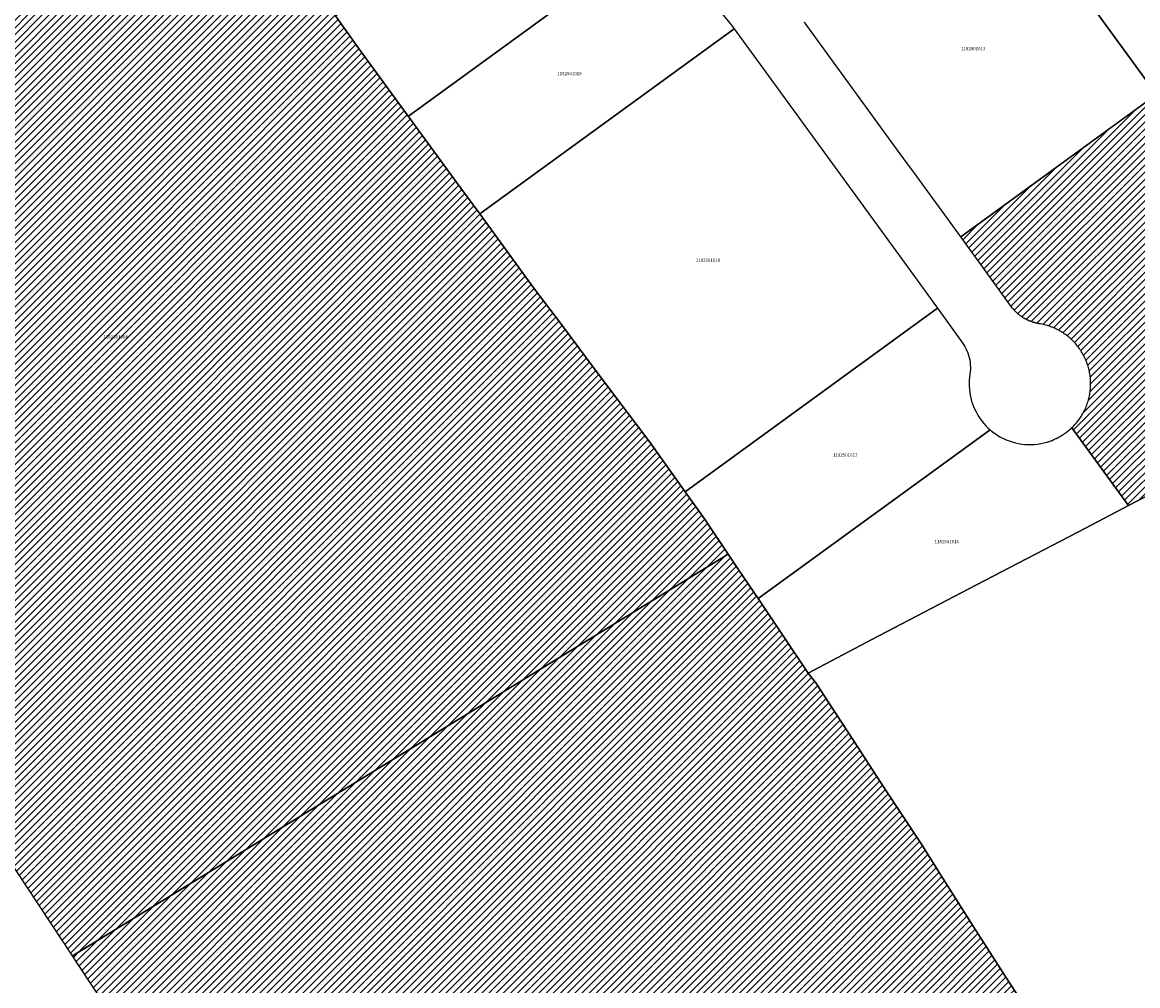
# Model space of a CAD drawing. Units: metres. Extents: x 501782 to 533155, y 9954790 to 9993623.
# Drawn here: x 513269 to 513490, y 9983046 to 9983236 of the extents above; entities that cross this region are included whole.
import ezdxf
from ezdxf.enums import TextEntityAlignment as Align

# ---------------------------------------------------------------- set-up
doc = ezdxf.new("R2010")
doc.units = ezdxf.units.M
doc.header["$MEASUREMENT"] = 0
for name, color, linetype in [('BRA_TUMBACO', 6, 'Continuous'), ('CLAVE_TUMBACO', 7, 'Continuous'), ('LOTE_TUMBACO', 5, 'Continuous')]:
    doc.layers.add(name, color=color, linetype=linetype)
doc.styles.add('Arial', font='arial.ttf')
pattern_1 = [(45, (552036.2451, 9975398.1729), (-0.70710678, 0.70710678), [])]

msp = doc.modelspace()

# ---------------------------------------------------------------- hatches: boundary and pattern name
at = {"layer": 'BRA_TUMBACO', "linetype": 'Continuous', "lineweight": 13}
h = msp.add_hatch(dxfattribs=at)
h.set_pattern_fill('_USER', color=6, style=0)
h.set_pattern_definition(pattern_1)
h.paths.add_polyline_path([(513408.7631, 9983131.2161), (513279.2361, 9983051.9021), (513265.9161, 9983072.0139), (513253.3215, 9983091.0383), (513243.0013, 9983106.7049), (513229.8099, 9983126.7739), (513217.6289, 9983144.9837), (513200.8775, 9983169.7205), (513189.7117, 9983186.2079), (513173.3565, 9983210.0563), (513164.5641, 9983222.7923), (513162.4741, 9983225.8229), (513159.9645, 9983228.8481), (513163.6117, 9983230.3013), (513166.4043, 9983231.5665), (513185.0133, 9983239.9977), (513212.1815, 9983252.3065), (513239.3821, 9983264.6299), (513291.1063, 9983288.0641), (513291.1653, 9983288.0909), (513292.5595, 9983288.7225), (513293.4523, 9983289.1271), (513294.0373, 9983288.3049), (513302.9721, 9983276.2727), (513304.8673, 9983273.7067), (513309.0831, 9983267.9987), (513319.7031, 9983253.5445), (513322.6889, 9983249.4805), (513331.2061, 9983237.5089), (513335.7369, 9983231.1407), (513345.5773, 9983217.6839), (513355.9653, 9983203.4781), (513359.6745, 9983198.4067), (513370.3921, 9983183.7531), (513375.6327, 9983176.8063), (513382.4929, 9983167.6465), (513393.2795, 9983153.3011), (513400.2649, 9983143.5357), (513404.0815, 9983138.2001), (513408.7691, 9983131.2199)])
h = msp.add_hatch(dxfattribs=at)
h.set_pattern_fill('_USER', color=6, style=0)
h.set_pattern_definition(pattern_1)
h.paths.add_polyline_path([(513487.8553, 9983140.8095), (513487.8455, 9983140.8045), (513476.6507, 9983156.1907), (513476.6579, 9983156.1977), (513476.8411, 9983156.3771), (513477.0215, 9983156.5613), (513477.1991, 9983156.7505), (513477.3733, 9983156.9447), (513477.5443, 9983157.1435), (513477.7115, 9983157.3469), (513477.8751, 9983157.5551), (513478.0349, 9983157.7677), (513478.1905, 9983157.9849), (513478.3417, 9983158.2063), (513478.4887, 9983158.4319), (513478.6309, 9983158.6615), (513478.7685, 9983158.8951), (513478.9011, 9983159.1323), (513479.0287, 9983159.3733), (513479.1509, 9983159.6177), (513479.2679, 9983159.8655), (513479.3795, 9983160.1163), (513479.4855, 9983160.3701), (513479.5857, 9983160.6267), (513479.6801, 9983160.8857), (513479.7687, 9983161.1473), (513479.8513, 9983161.4109), (513479.9279, 9983161.6765), (513479.9983, 9983161.9437), (513480.0625, 9983162.2127), (513480.1205, 9983162.4829), (513480.1723, 9983162.7541), (513480.2177, 9983163.0263), (513480.2569, 9983163.2991), (513480.2897, 9983163.5723), (513480.3161, 9983163.8459), (513480.3363, 9983164.1193), (513480.3503, 9983164.3927), (513480.3579, 9983164.6655), (513480.3593, 9983164.9377), (513480.3547, 9983165.2093), (513480.3439, 9983165.4797), (513480.3271, 9983165.7487), (513480.3043, 9983166.0165), (513480.2757, 9983166.2827), (513480.2413, 9983166.5469), (513480.2013, 9983166.8091), (513480.1555, 9983167.0693), (513480.1045, 9983167.3271), (513480.0481, 9983167.5825), (513479.9865, 9983167.8353), (513479.9197, 9983168.0851), (513479.8481, 9983168.3323), (513479.7715, 9983168.5765), (513479.6895, 9983168.8203), (513479.6015, 9983169.0635), (513479.5079, 9983169.3063), (513479.4085, 9983169.5481), (513479.3033, 9983169.7889), (513479.1923, 9983170.0287), (513479.0755, 9983170.2669), (513478.9529, 9983170.5035), (513478.8247, 9983170.7385), (513478.6905, 9983170.9713), (513478.5507, 9983171.2019), (513478.4053, 9983171.4301), (513478.2541, 9983171.6557), (513478.0977, 9983171.8783), (513477.9355, 9983172.0981), (513477.7681, 9983172.3145), (513477.5955, 9983172.5277), (513477.4177, 9983172.7371), (513477.2347, 9983172.9427), (513477.0469, 9983173.1445), (513476.8543, 9983173.3421), (513476.6571, 9983173.5353), (513476.4551, 9983173.7241), (513476.2491, 9983173.9081), (513476.0387, 9983174.0875), (513475.8243, 9983174.2619), (513475.6061, 9983174.4313), (513475.3841, 9983174.5953), (513475.1587, 9983174.7543), (513474.9299, 9983174.9077), (513474.6981, 9983175.0557), (513474.4633, 9983175.1979), (513474.2259, 9983175.3347), (513473.9859, 9983175.4655), (513473.7435, 9983175.5907), (513473.4993, 9983175.7099), (513473.2531, 9983175.8231), (513473.0051, 9983175.9305), (513472.7557, 9983176.0319), (513472.5051, 9983176.1275), (513472.2535, 9983176.2169), (513472.0011, 9983176.3005), (513471.7479, 9983176.3779), (513471.4943, 9983176.4495), (513471.2405, 9983176.5153), (513470.9867, 9983176.5751), (513470.7329, 9983176.6291), (513470.4797, 9983176.6775), (513470.2267, 9983176.7201), (513470.1655, 9983176.7299), (513470.1041, 9983176.7403), (513470.0429, 9983176.7511), (513469.9815, 9983176.7623), (513469.9203, 9983176.7741), (513469.8591, 9983176.7863), (513469.7977, 9983176.7989), (513469.7365, 9983176.8121), (513469.6753, 9983176.8257), (513469.6141, 9983176.8399), (513469.5531, 9983176.8543), (513469.4919, 9983176.8693), (513469.4309, 9983176.8849), (513469.3699, 9983176.9009), (513469.3091, 9983176.9173), (513469.2483, 9983176.9341), (513469.1875, 9983176.9515), (513469.1267, 9983176.9693), (513469.0661, 9983176.9875), (513469.0055, 9983177.0063), (513468.9451, 9983177.0255), (513468.8847, 9983177.0453), (513468.8245, 9983177.0655), (513468.7643, 9983177.0861), (513468.7043, 9983177.1071), (513468.6443, 9983177.1287), (513468.5845, 9983177.1509), (513468.5249, 9983177.1733), (513468.4653, 9983177.1963), (513468.4059, 9983177.2197), (513468.3467, 9983177.2435), (513468.2877, 9983177.2679), (513468.2287, 9983177.2927), (513468.1699, 9983177.3179), (513468.1113, 9983177.3437), (513468.0529, 9983177.3697), (513467.9947, 9983177.3963), (513467.9365, 9983177.4233), (513467.8787, 9983177.4509), (513467.8209, 9983177.4789), (513467.7635, 9983177.5073), (513467.7061, 9983177.5361), (513467.6491, 9983177.5653), (513467.5923, 9983177.5951), (513467.5355, 9983177.6251), (513467.4791, 9983177.6557), (513467.4229, 9983177.6867), (513467.3669, 9983177.7181), (513467.3111, 9983177.7501), (513467.2557, 9983177.7823), (513467.2003, 9983177.8149), (513467.1453, 9983177.8481), (513467.0907, 9983177.8817), (513467.0361, 9983177.9155), (513466.9819, 9983177.9499), (513466.9279, 9983177.9847), (513466.8743, 9983178.0197), (513466.8209, 9983178.0553), (513466.7679, 9983178.0913), (513466.7149, 9983178.1277), (513466.6625, 9983178.1643), (513466.6103, 9983178.2015), (513466.5583, 9983178.2389), (513466.5067, 9983178.2767), (513466.4553, 9983178.3149), (513466.4043, 9983178.3535), (513466.3535, 9983178.3925), (513466.3033, 9983178.4319), (513466.2531, 9983178.4715), (513466.2035, 9983178.5115), (513466.1541, 9983178.5519), (513466.1049, 9983178.5927), (513466.0563, 9983178.6337), (513466.0079, 9983178.6751), (513465.9599, 9983178.7169), (513465.9121, 9983178.7589), (513465.8649, 9983178.8013), (513465.8179, 9983178.8441), (513465.7713, 9983178.8871), (513465.7251, 9983178.9305), (513465.6791, 9983178.9741), (513465.6335, 9983179.0179), (513465.5885, 9983179.0623), (513465.5437, 9983179.1067), (513465.4993, 9983179.1515), (513465.4553, 9983179.1967), (513465.4117, 9983179.2421), (513465.3683, 9983179.2877), (513465.3255, 9983179.3337), (513465.2829, 9983179.3799), (513465.2409, 9983179.4263), (513465.1991, 9983179.4731), (513465.1579, 9983179.5201), (513465.1169, 9983179.5673), (513465.0765, 9983179.6147), (513465.0363, 9983179.6625), (513464.9967, 9983179.7103), (513464.9573, 9983179.7585), (513464.9185, 9983179.8069), (513464.6893, 9983180.1073), (513459.6885, 9983186.9807), (513454.6857, 9983193.8551), (513493.6723, 9983222.2247), (513526.6209, 9983176.9455), (513501.0077, 9983163.9277), (513508.2869, 9983151.5449), (513506.3867, 9983150.5395), (513495.3735, 9983144.7125)])
h = msp.add_hatch(dxfattribs=at)
h.set_pattern_fill('_USER', color=6, style=0)
h.set_pattern_definition(pattern_1)
h.paths.add_polyline_path([(513346.0683, 9982953.7613), (513346.0315, 9982953.7607), (513345.9947, 9982953.7609), (513345.9577, 9982953.7617), (513345.9207, 9982953.7629), (513345.8837, 9982953.7647), (513345.8467, 9982953.7671), (513345.8097, 9982953.7699), (513345.7725, 9982953.7733), (513345.7355, 9982953.7773), (513345.6985, 9982953.7819), (513345.6615, 9982953.7871), (513345.6247, 9982953.7927), (513345.5877, 9982953.7989), (513345.5509, 9982953.8059), (513345.5143, 9982953.8131), (513345.4777, 9982953.8211), (513345.4411, 9982953.8295), (513345.4047, 9982953.8385), (513345.3685, 9982953.8481), (513345.3325, 9982953.8581), (513345.2965, 9982953.8687), (513345.2607, 9982953.8799), (513345.2253, 9982953.8915), (513345.1899, 9982953.9037), (513345.1547, 9982953.9165), (513345.1199, 9982953.9297), (513345.0851, 9982953.9435), (513345.0507, 9982953.9577), (513345.0165, 9982953.9725), (513344.9825, 9982953.9877), (513344.9487, 9982954.0035), (513344.9153, 9982954.0197), (513344.8823, 9982954.0363), (513344.8495, 9982954.0535), (513344.8171, 9982954.0711), (513344.7849, 9982954.0891), (513344.7531, 9982954.1075), (513344.7215, 9982954.1265), (513344.6905, 9982954.1457), (513344.6595, 9982954.1655), (513344.6291, 9982954.1855), (513344.5991, 9982954.2061), (513344.5695, 9982954.2269), (513344.5401, 9982954.2483), (513344.5113, 9982954.2699), (513344.4827, 9982954.2919), (513344.4547, 9982954.3141), (513344.4269, 9982954.3367), (513344.3997, 9982954.3597), (513344.3727, 9982954.3831), (513344.3463, 9982954.4067), (513344.3203, 9982954.4305), (513344.2947, 9982954.4547), (513344.2697, 9982954.4791), (513344.2449, 9982954.5037), (513344.2207, 9982954.5287), (513344.1967, 9982954.5537), (513344.1733, 9982954.5791), (513344.1505, 9982954.6047), (513344.1279, 9982954.6305), (513344.1059, 9982954.6565), (513344.0843, 9982954.6827), (513344.0631, 9982954.7091), (513344.0425, 9982954.7355), (513344.0221, 9982954.7623), (513344.0023, 9982954.7891), (513343.9831, 9982954.8161), (513343.9641, 9982954.8431), (513341.7819, 9982958.0129), (513334.8203, 9982968.1249), (513324.9801, 9982982.9571), (513313.2825, 9983000.3829), (513309.5169, 9983006.1039), (513307.6171, 9983008.9517), (513305.7311, 9983011.8149), (513295.1617, 9983027.7973), (513280.2199, 9983050.4171), (513279.2367, 9983051.9017), (513408.7631, 9983131.2161), (513408.7691, 9983131.2199), (513410.8855, 9983128.0683), (513414.6589, 9983122.4489), (513424.5695, 9983107.6905), (513426.0807, 9983105.8367), (513428.7825, 9983101.6561), (513433.6325, 9983094.2039), (513439.5727, 9983085.1031), (513446.8283, 9983074.1225), (513451.2289, 9983067.1151), (513457.1317, 9983057.7817), (513463.6019, 9983047.7225), (513468.3799, 9983040.2939), (513476.2749, 9983027.7431), (513481.5135, 9983019.4149), (513347.1173, 9982954.0129), (513347.0873, 9982953.9985), (513347.0573, 9982953.9847), (513347.0269, 9982953.9711), (513346.9961, 9982953.9579), (513346.9651, 9982953.9449), (513346.9337, 9982953.9325), (513346.9019, 9982953.9203), (513346.8699, 9982953.9085), (513346.8377, 9982953.8971), (513346.8051, 9982953.8861), (513346.7723, 9982953.8755), (513346.7391, 9982953.8655), (513346.7057, 9982953.8557), (513346.6719, 9982953.8465), (513346.6381, 9982953.8375), (513346.6039, 9982953.8291), (513346.5695, 9982953.8213), (513346.5349, 9982953.8137), (513346.5001, 9982953.8067), (513346.4651, 9982953.8001), (513346.4297, 9982953.7941), (513346.3943, 9982953.7885), (513346.3587, 9982953.7833), (513346.3229, 9982953.7787), (513346.2869, 9982953.7747), (513346.2507, 9982953.7711), (513346.2145, 9982953.7681), (513346.1781, 9982953.7657), (513346.1417, 9982953.7635), (513346.1051, 9982953.7621)])

# ---------------------------------------------------------------- linework, layer by layer
at = {"layer": 'BRA_TUMBACO', "flags": 128}
for points in [[(513331.2061, 9983237.5089), (513335.7369, 9983231.1407), (513345.5773, 9983217.6839), (513355.9653, 9983203.4781), (513359.6745, 9983198.4067), (513370.3921, 9983183.7531), (513375.6327, 9983176.8063), (513382.4929, 9983167.6465), (513393.2795, 9983153.3011), (513400.2649, 9983143.5357), (513404.0815, 9983138.2001), (513408.7691, 9983131.2199), (513408.7631, 9983131.2161), (513279.2361, 9983051.9021), (513265.9161, 9983072.0139)], [(513495.3735, 9983144.7125), (513487.8553, 9983140.8095), (513487.8455, 9983140.8045), (513476.6507, 9983156.1907), (513476.6579, 9983156.1977), (513476.8411, 9983156.3771), (513477.0215, 9983156.5613), (513477.1991, 9983156.7505), (513477.3733, 9983156.9447), (513477.5443, 9983157.1435), (513477.7115, 9983157.3469), (513477.8751, 9983157.5551), (513478.0349, 9983157.7677), (513478.1905, 9983157.9849), (513478.3417, 9983158.2063), (513478.4887, 9983158.4319), (513478.6309, 9983158.6615), (513478.7685, 9983158.8951), (513478.9011, 9983159.1323), (513479.0287, 9983159.3733), (513479.1509, 9983159.6177), (513479.2679, 9983159.8655), (513479.3795, 9983160.1163), (513479.4855, 9983160.3701), (513479.5857, 9983160.6267), (513479.6801, 9983160.8857), (513479.7687, 9983161.1473), (513479.8513, 9983161.4109), (513479.9279, 9983161.6765), (513479.9983, 9983161.9437), (513480.0625, 9983162.2127), (513480.1205, 9983162.4829), (513480.1723, 9983162.7541), (513480.2177, 9983163.0263), (513480.2569, 9983163.2991), (513480.2897, 9983163.5723), (513480.3161, 9983163.8459), (513480.3363, 9983164.1193), (513480.3503, 9983164.3927), (513480.3579, 9983164.6655), (513480.3593, 9983164.9377), (513480.3547, 9983165.2093), (513480.3439, 9983165.4797), (513480.3271, 9983165.7487), (513480.3043, 9983166.0165), (513480.2757, 9983166.2827), (513480.2413, 9983166.5469), (513480.2013, 9983166.8091), (513480.1555, 9983167.0693), (513480.1045, 9983167.3271), (513480.0481, 9983167.5825), (513479.9865, 9983167.8353), (513479.9197, 9983168.0851), (513479.8481, 9983168.3323), (513479.7715, 9983168.5765), (513479.6895, 9983168.8203), (513479.6015, 9983169.0635), (513479.5079, 9983169.3063), (513479.4085, 9983169.5481), (513479.3033, 9983169.7889), (513479.1923, 9983170.0287), (513479.0755, 9983170.2669), (513478.9529, 9983170.5035), (513478.8247, 9983170.7385), (513478.6905, 9983170.9713), (513478.5507, 9983171.2019), (513478.4053, 9983171.4301), (513478.2541, 9983171.6557), (513478.0977, 9983171.8783), (513477.9355, 9983172.0981), (513477.7681, 9983172.3145), (513477.5955, 9983172.5277), (513477.4177, 9983172.7371), (513477.2347, 9983172.9427), (513477.0469, 9983173.1445), (513476.8543, 9983173.3421), (513476.6571, 9983173.5353), (513476.4551, 9983173.7241), (513476.2491, 9983173.9081), (513476.0387, 9983174.0875), (513475.8243, 9983174.2619), (513475.6061, 9983174.4313), (513475.3841, 9983174.5953), (513475.1587, 9983174.7543), (513474.9299, 9983174.9077), (513474.6981, 9983175.0557), (513474.4633, 9983175.1979), (513474.2259, 9983175.3347), (513473.9859, 9983175.4655), (513473.7435, 9983175.5907), (513473.4993, 9983175.7099), (513473.2531, 9983175.8231), (513473.0051, 9983175.9305), (513472.7557, 9983176.0319), (513472.5051, 9983176.1275), (513472.2535, 9983176.2169), (513472.0011, 9983176.3005), (513471.7479, 9983176.3779), (513471.4943, 9983176.4495), (513471.2405, 9983176.5153), (513470.9867, 9983176.5751), (513470.7329, 9983176.6291), (513470.4797, 9983176.6775), (513470.2267, 9983176.7201), (513470.1655, 9983176.7299), (513470.1041, 9983176.7403), (513470.0429, 9983176.7511), (513469.9815, 9983176.7623), (513469.9203, 9983176.7741), (513469.8591, 9983176.7863), (513469.7977, 9983176.7989), (513469.7365, 9983176.8121), (513469.6753, 9983176.8257), (513469.6141, 9983176.8399), (513469.5531, 9983176.8543), (513469.4919, 9983176.8693), (513469.4309, 9983176.8849), (513469.3699, 9983176.9009), (513469.3091, 9983176.9173), (513469.2483, 9983176.9341), (513469.1875, 9983176.9515), (513469.1267, 9983176.9693), (513469.0661, 9983176.9875), (513469.0055, 9983177.0063), (513468.9451, 9983177.0255), (513468.8847, 9983177.0453), (513468.8245, 9983177.0655), (513468.7643, 9983177.0861), (513468.7043, 9983177.1071), (513468.6443, 9983177.1287), (513468.5845, 9983177.1509), (513468.5249, 9983177.1733), (513468.4653, 9983177.1963), (513468.4059, 9983177.2197), (513468.3467, 9983177.2435), (513468.2877, 9983177.2679), (513468.2287, 9983177.2927), (513468.1699, 9983177.3179), (513468.1113, 9983177.3437), (513468.0529, 9983177.3697), (513467.9947, 9983177.3963), (513467.9365, 9983177.4233), (513467.8787, 9983177.4509), (513467.8209, 9983177.4789), (513467.7635, 9983177.5073), (513467.7061, 9983177.5361), (513467.6491, 9983177.5653), (513467.5923, 9983177.5951), (513467.5355, 9983177.6251), (513467.4791, 9983177.6557), (513467.4229, 9983177.6867), (513467.3669, 9983177.7181), (513467.3111, 9983177.7501), (513467.2557, 9983177.7823), (513467.2003, 9983177.8149), (513467.1453, 9983177.8481), (513467.0907, 9983177.8817), (513467.0361, 9983177.9155), (513466.9819, 9983177.9499), (513466.9279, 9983177.9847), (513466.8743, 9983178.0197), (513466.8209, 9983178.0553), (513466.7679, 9983178.0913), (513466.7149, 9983178.1277), (513466.6625, 9983178.1643), (513466.6103, 9983178.2015), (513466.5583, 9983178.2389), (513466.5067, 9983178.2767), (513466.4553, 9983178.3149), (513466.4043, 9983178.3535), (513466.3535, 9983178.3925), (513466.3033, 9983178.4319), (513466.2531, 9983178.4715), (513466.2035, 9983178.5115), (513466.1541, 9983178.5519), (513466.1049, 9983178.5927), (513466.0563, 9983178.6337), (513466.0079, 9983178.6751), (513465.9599, 9983178.7169), (513465.9121, 9983178.7589), (513465.8649, 9983178.8013), (513465.8179, 9983178.8441), (513465.7713, 9983178.8871), (513465.7251, 9983178.9305), (513465.6791, 9983178.9741), (513465.6335, 9983179.0179), (513465.5885, 9983179.0623), (513465.5437, 9983179.1067), (513465.4993, 9983179.1515), (513465.4553, 9983179.1967), (513465.4117, 9983179.2421), (513465.3683, 9983179.2877), (513465.3255, 9983179.3337), (513465.2829, 9983179.3799), (513465.2409, 9983179.4263), (513465.1991, 9983179.4731), (513465.1579, 9983179.5201), (513465.1169, 9983179.5673), (513465.0765, 9983179.6147), (513465.0363, 9983179.6625), (513464.9967, 9983179.7103), (513464.9573, 9983179.7585), (513464.9185, 9983179.8069), (513464.6893, 9983180.1073), (513459.6885, 9983186.9807), (513454.6857, 9983193.8551), (513493.6723, 9983222.2247)], [(513295.1617, 9983027.7973), (513280.2199, 9983050.4171), (513279.2367, 9983051.9017), (513408.7631, 9983131.2161), (513408.7691, 9983131.2199), (513410.8855, 9983128.0683), (513414.6589, 9983122.4489), (513424.5695, 9983107.6905), (513426.0807, 9983105.8367), (513428.7825, 9983101.6561), (513433.6325, 9983094.2039), (513439.5727, 9983085.1031), (513446.8283, 9983074.1225), (513451.2289, 9983067.1151), (513457.1317, 9983057.7817), (513463.6019, 9983047.7225), (513468.3799, 9983040.2939)]]:
    msp.add_lwpolyline(points, dxfattribs=at)
at = {"layer": 'LOTE_TUMBACO'}
for points in [[(513493.3423, 9983221.9847), (513459.6833, 9983268.2399), (513494.5057, 9983293.5793)], [(513459.6833, 9983268.2399), (513493.3423, 9983221.9847), (513454.6855, 9983193.8549), (513445.5427, 9983206.4189), (513443.4761, 9983209.2591), (513441.4893, 9983211.9893), (513423.9685, 9983236.0673), (513423.9545, 9983236.0865), (513423.9407, 9983236.1057), (513423.9269, 9983236.1251), (513423.9133, 9983236.1445), (513423.8997, 9983236.1641), (513423.8861, 9983236.1839), (513423.8727, 9983236.2037), (513423.8591, 9983236.2235), (513423.8459, 9983236.2435)], [(513331.2061, 9983237.5089), (513335.7369, 9983231.1407), (513345.5773, 9983217.6839), (513355.9653, 9983203.4781), (513359.6745, 9983198.4067), (513370.3921, 9983183.7531), (513375.6327, 9983176.8063), (513382.4929, 9983167.6465), (513393.2795, 9983153.3011), (513400.2649, 9983143.5357), (513404.0815, 9983138.2001), (513408.7691, 9983131.2199), (513408.7631, 9983131.2161), (513279.2361, 9983051.9021), (513265.9161, 9983072.0139)], [(513495.3735, 9983144.7125), (513487.8553, 9983140.8095), (513487.8455, 9983140.8045), (513476.6507, 9983156.1907), (513476.6579, 9983156.1977), (513476.8411, 9983156.3771), (513477.0215, 9983156.5613), (513477.1991, 9983156.7505), (513477.3733, 9983156.9447), (513477.5443, 9983157.1435), (513477.7115, 9983157.3469), (513477.8751, 9983157.5551), (513478.0349, 9983157.7677), (513478.1905, 9983157.9849), (513478.3417, 9983158.2063), (513478.4887, 9983158.4319), (513478.6309, 9983158.6615), (513478.7685, 9983158.8951), (513478.9011, 9983159.1323), (513479.0287, 9983159.3733), (513479.1509, 9983159.6177), (513479.2679, 9983159.8655), (513479.3795, 9983160.1163), (513479.4855, 9983160.3701), (513479.5857, 9983160.6267), (513479.6801, 9983160.8857), (513479.7687, 9983161.1473), (513479.8513, 9983161.4109), (513479.9279, 9983161.6765), (513479.9983, 9983161.9437), (513480.0625, 9983162.2127), (513480.1205, 9983162.4829), (513480.1723, 9983162.7541), (513480.2177, 9983163.0263), (513480.2569, 9983163.2991), (513480.2897, 9983163.5723), (513480.3161, 9983163.8459), (513480.3363, 9983164.1193), (513480.3503, 9983164.3927), (513480.3579, 9983164.6655), (513480.3593, 9983164.9377), (513480.3547, 9983165.2093), (513480.3439, 9983165.4797), (513480.3271, 9983165.7487), (513480.3043, 9983166.0165), (513480.2757, 9983166.2827), (513480.2413, 9983166.5469), (513480.2013, 9983166.8091), (513480.1555, 9983167.0693), (513480.1045, 9983167.3271), (513480.0481, 9983167.5825), (513479.9865, 9983167.8353), (513479.9197, 9983168.0851), (513479.8481, 9983168.3323), (513479.7715, 9983168.5765), (513479.6895, 9983168.8203), (513479.6015, 9983169.0635), (513479.5079, 9983169.3063), (513479.4085, 9983169.5481), (513479.3033, 9983169.7889), (513479.1923, 9983170.0287), (513479.0755, 9983170.2669), (513478.9529, 9983170.5035), (513478.8247, 9983170.7385), (513478.6905, 9983170.9713), (513478.5507, 9983171.2019), (513478.4053, 9983171.4301), (513478.2541, 9983171.6557), (513478.0977, 9983171.8783), (513477.9355, 9983172.0981), (513477.7681, 9983172.3145), (513477.5955, 9983172.5277), (513477.4177, 9983172.7371), (513477.2347, 9983172.9427), (513477.0469, 9983173.1445), (513476.8543, 9983173.3421), (513476.6571, 9983173.5353), (513476.4551, 9983173.7241), (513476.2491, 9983173.9081), (513476.0387, 9983174.0875), (513475.8243, 9983174.2619), (513475.6061, 9983174.4313), (513475.3841, 9983174.5953), (513475.1587, 9983174.7543), (513474.9299, 9983174.9077), (513474.6981, 9983175.0557), (513474.4633, 9983175.1979), (513474.2259, 9983175.3347), (513473.9859, 9983175.4655), (513473.7435, 9983175.5907), (513473.4993, 9983175.7099), (513473.2531, 9983175.8231), (513473.0051, 9983175.9305), (513472.7557, 9983176.0319), (513472.5051, 9983176.1275), (513472.2535, 9983176.2169), (513472.0011, 9983176.3005), (513471.7479, 9983176.3779), (513471.4943, 9983176.4495), (513471.2405, 9983176.5153), (513470.9867, 9983176.5751), (513470.7329, 9983176.6291), (513470.4797, 9983176.6775), (513470.2267, 9983176.7201), (513470.1655, 9983176.7299), (513470.1041, 9983176.7403), (513470.0429, 9983176.7511), (513469.9815, 9983176.7623), (513469.9203, 9983176.7741), (513469.8591, 9983176.7863), (513469.7977, 9983176.7989), (513469.7365, 9983176.8121), (513469.6753, 9983176.8257), (513469.6141, 9983176.8399), (513469.5531, 9983176.8543), (513469.4919, 9983176.8693), (513469.4309, 9983176.8849), (513469.3699, 9983176.9009), (513469.3091, 9983176.9173), (513469.2483, 9983176.9341), (513469.1875, 9983176.9515), (513469.1267, 9983176.9693), (513469.0661, 9983176.9875), (513469.0055, 9983177.0063), (513468.9451, 9983177.0255), (513468.8847, 9983177.0453), (513468.8245, 9983177.0655), (513468.7643, 9983177.0861), (513468.7043, 9983177.1071), (513468.6443, 9983177.1287), (513468.5845, 9983177.1509), (513468.5249, 9983177.1733), (513468.4653, 9983177.1963), (513468.4059, 9983177.2197), (513468.3467, 9983177.2435), (513468.2877, 9983177.2679), (513468.2287, 9983177.2927), (513468.1699, 9983177.3179), (513468.1113, 9983177.3437), (513468.0529, 9983177.3697), (513467.9947, 9983177.3963), (513467.9365, 9983177.4233), (513467.8787, 9983177.4509), (513467.8209, 9983177.4789), (513467.7635, 9983177.5073), (513467.7061, 9983177.5361), (513467.6491, 9983177.5653), (513467.5923, 9983177.5951), (513467.5355, 9983177.6251), (513467.4791, 9983177.6557), (513467.4229, 9983177.6867), (513467.3669, 9983177.7181), (513467.3111, 9983177.7501), (513467.2557, 9983177.7823), (513467.2003, 9983177.8149), (513467.1453, 9983177.8481), (513467.0907, 9983177.8817), (513467.0361, 9983177.9155), (513466.9819, 9983177.9499), (513466.9279, 9983177.9847), (513466.8743, 9983178.0197), (513466.8209, 9983178.0553), (513466.7679, 9983178.0913), (513466.7149, 9983178.1277), (513466.6625, 9983178.1643), (513466.6103, 9983178.2015), (513466.5583, 9983178.2389), (513466.5067, 9983178.2767), (513466.4553, 9983178.3149), (513466.4043, 9983178.3535), (513466.3535, 9983178.3925), (513466.3033, 9983178.4319), (513466.2531, 9983178.4715), (513466.2035, 9983178.5115), (513466.1541, 9983178.5519), (513466.1049, 9983178.5927), (513466.0563, 9983178.6337), (513466.0079, 9983178.6751), (513465.9599, 9983178.7169), (513465.9121, 9983178.7589), (513465.8649, 9983178.8013), (513465.8179, 9983178.8441), (513465.7713, 9983178.8871), (513465.7251, 9983178.9305), (513465.6791, 9983178.9741), (513465.6335, 9983179.0179), (513465.5885, 9983179.0623), (513465.5437, 9983179.1067), (513465.4993, 9983179.1515), (513465.4553, 9983179.1967), (513465.4117, 9983179.2421), (513465.3683, 9983179.2877), (513465.3255, 9983179.3337), (513465.2829, 9983179.3799), (513465.2409, 9983179.4263), (513465.1991, 9983179.4731), (513465.1579, 9983179.5201), (513465.1169, 9983179.5673), (513465.0765, 9983179.6147), (513465.0363, 9983179.6625), (513464.9967, 9983179.7103), (513464.9573, 9983179.7585), (513464.9185, 9983179.8069), (513464.6893, 9983180.1073), (513459.6885, 9983186.9807), (513454.6857, 9983193.8551), (513493.6723, 9983222.2247)], [(513468.3799, 9983040.2939), (513463.6019, 9983047.7225), (513457.1317, 9983057.7817), (513451.2289, 9983067.1151), (513446.8283, 9983074.1225), (513439.5727, 9983085.1031), (513433.6325, 9983094.2039), (513428.7825, 9983101.6561), (513426.0807, 9983105.8367), (513424.5695, 9983107.6905), (513437.1231, 9983114.3975), (513457.8089, 9983125.1811), (513479.3349, 9983136.3821), (513487.8455, 9983140.8045), (513487.8553, 9983140.8095), (513495.3735, 9983144.7125)], [(513295.1617, 9983027.7973), (513280.2199, 9983050.4171), (513279.2367, 9983051.9017), (513408.7631, 9983131.2161), (513408.7691, 9983131.2199), (513410.8855, 9983128.0683), (513414.6589, 9983122.4489), (513424.5695, 9983107.6905), (513426.0807, 9983105.8367), (513428.7825, 9983101.6561), (513433.6325, 9983094.2039), (513439.5727, 9983085.1031), (513446.8283, 9983074.1225), (513451.2289, 9983067.1151), (513457.1317, 9983057.7817), (513463.6019, 9983047.7225), (513468.3799, 9983040.2939)]]:
    msp.add_lwpolyline(points, dxfattribs=at)
for points in [[(513345.5818, 9983217.6872), (513345.5773, 9983217.6839), (513335.7369, 9983231.1407), (513331.2061, 9983237.5089), (513331.21, 9983237.5117), (513379.0065, 9983272.2895), (513382.7337, 9983267.8051), (513394.6899, 9983253.4193)], [(513359.6798, 9983198.4105), (513359.6745, 9983198.4067), (513355.9653, 9983203.4781), (513345.5773, 9983217.6839), (513345.5818, 9983217.6872), (513394.6899, 9983253.4193), (513401.7907, 9983244.8755), (513409.1775, 9983235.9879), (513409.9203, 9983234.9667)], [(513400.2722, 9983143.541), (513400.2649, 9983143.5357), (513393.2795, 9983153.3011), (513382.4929, 9983167.6465), (513375.6327, 9983176.8063), (513370.3921, 9983183.7531), (513359.6745, 9983198.4067), (513359.6798, 9983198.4105), (513409.9203, 9983234.9667), (513419.4805, 9983221.8277), (513444.6751, 9983187.2019), (513450.0759, 9983179.7793)], [(513414.6669, 9983122.4547), (513414.6589, 9983122.4489), (513410.8854, 9983128.0682), (513404.0815, 9983138.2001), (513400.2649, 9983143.5357), (513400.2722, 9983143.541), (513450.0759, 9983179.7793), (513454.9801, 9983173.0393), (513455.2491, 9983172.6469), (513455.4957, 9983172.2401), (513455.7191, 9983171.8201), (513455.9185, 9983171.3881), (513456.0935, 9983170.9457), (513456.2433, 9983170.4943), (513456.3675, 9983170.0351), (513456.4659, 9983169.5697), (513456.5381, 9983169.0993), (513456.5837, 9983168.6259), (513456.6025, 9983168.1505), (513456.5949, 9983167.6749), (513456.5605, 9983167.2003), (513456.4995, 9983166.7285), (513456.4219, 9983166.1425), (513456.3731, 9983165.5533), (513456.3533, 9983164.9625), (513456.3629, 9983164.3715), (513456.4013, 9983163.7817), (513456.4689, 9983163.1943), (513456.5653, 9983162.6111), (513456.6903, 9983162.0333), (513456.8435, 9983161.4623), (513457.0247, 9983160.8997), (513457.2333, 9983160.3467), (513457.4691, 9983159.8045), (513457.7175, 9983159.3007), (513457.9893, 9983158.8091), (513458.2837, 9983158.3307), (513458.6003, 9983157.8667), (513458.9381, 9983157.4179), (513459.2967, 9983156.9855), (513459.6751, 9983156.5703), (513460.0723, 9983156.1733), (513460.4879, 9983155.7953)], [(513476.6506, 9983156.1907), (513487.8455, 9983140.8044), (513487.8479, 9983140.8011), (513479.3349, 9983136.3821), (513457.8089, 9983125.1811), (513437.1231, 9983114.3975), (513424.5784, 9983107.696), (513424.5695, 9983107.6905), (513414.6589, 9983122.4489), (513414.6669, 9983122.4547), (513460.4879, 9983155.7953), (513460.9763, 9983155.3935), (513461.4851, 9983155.0179), (513462.0131, 9983154.6699), (513462.5587, 9983154.3501), (513463.1203, 9983154.0593), (513463.6965, 9983153.7987), (513464.2857, 9983153.5687), (513464.8861, 9983153.3701), (513465.4961, 9983153.2035), (513466.1141, 9983153.0691), (513466.7383, 9983152.9675), (513467.3669, 9983152.8989), (513467.9985, 9983152.8637), (513468.6307, 9983152.8617), (513469.2625, 9983152.8929), (513469.8915, 9983152.9575), (513470.5165, 9983153.0551), (513471.1353, 9983153.1855), (513471.7463, 9983153.3481), (513471.9306, 9983153.4088), (513471.9987, 9983153.4307), (513472.0669, 9983153.4525), (513472.1345, 9983153.4747), (513472.3481, 9983153.5429), (513472.5358, 9983153.6156), (513472.6017, 9983153.6405), (513472.6675, 9983153.6657), (513472.7327, 9983153.6908), (513472.9385, 9983153.7691), (513473.1197, 9983153.8503), (513473.183, 9983153.8781), (513473.2462, 9983153.9062), (513473.3092, 9983153.9343), (513473.372, 9983153.9626), (513473.5165, 9983154.0261), (513473.6197, 9983154.0796), (513473.6807, 9983154.1102), (513473.7413, 9983154.1407), (513473.8018, 9983154.1714), (513473.862, 9983154.2022), (513473.9222, 9983154.2331), (513473.9821, 9983154.2641), (513474.0799, 9983154.3133), (513474.1593, 9983154.36), (513474.2174, 9983154.393), (513474.2754, 9983154.4261), (513474.3332, 9983154.4592), (513474.3907, 9983154.4924), (513474.448, 9983154.5257), (513474.5051, 9983154.5591), (513474.5619, 9983154.5924), (513474.6275, 9983154.6295), (513474.7295, 9983154.6961), (513474.7846, 9983154.7315), (513474.8395, 9983154.7667), (513474.894, 9983154.8022), (513474.9484, 9983154.8376), (513475.0025, 9983154.873), (513475.0564, 9983154.9086), (513475.1577, 9983154.9743), (513475.2158, 9983155.0173), (513475.2679, 9983155.0544), (513475.3198, 9983155.0917), (513475.3715, 9983155.1289), (513475.4229, 9983155.1663), (513475.4741, 9983155.2036), (513475.525, 9983155.2411), (513475.5757, 9983155.2786), (513475.6262, 9983155.316), (513475.6685, 9983155.3471), (513475.6763, 9983155.3538), (513475.6796, 9983155.3565), (513475.6832, 9983155.3593), (513475.6865, 9983155.362), (513475.6899, 9983155.3647), (513475.6933, 9983155.3672), (513475.6967, 9983155.37), (513475.7001, 9983155.3727), (513475.7034, 9983155.3753), (513475.7068, 9983155.378), (513475.7103, 9983155.3807), (513475.7137, 9983155.3835), (513475.7171, 9983155.3861), (513475.7204, 9983155.3888), (513475.7238, 9983155.3914), (513475.7272, 9983155.3942), (513475.7306, 9983155.3969), (513475.7339, 9983155.3995), (513475.7373, 9983155.4023), (513475.7406, 9983155.405), (513475.744, 9983155.4076), (513475.7476, 9983155.4105), (513475.7509, 9983155.4132), (513475.7542, 9983155.4159), (513475.7576, 9983155.4187), (513475.7609, 9983155.4213), (513475.7643, 9983155.424), (513475.7677, 9983155.4268), (513475.771, 9983155.4295), (513475.7744, 9983155.4323), (513475.7778, 9983155.435), (513475.7811, 9983155.4376), (513475.7845, 9983155.4404), (513475.7879, 9983155.4429), (513475.7913, 9983155.4456), (513475.7947, 9983155.4484), (513475.7981, 9983155.4511), (513475.8015, 9983155.4539), (513475.8049, 9983155.4564), (513475.8083, 9983155.4592), (513475.8116, 9983155.4619), (513475.8154, 9983155.4642), (513475.8188, 9983155.467), (513475.8221, 9983155.4696), (513475.8255, 9983155.4724), (513475.8289, 9983155.4751), (513475.8323, 9983155.4778), (513475.8355, 9983155.4804), (513475.8391, 9983155.4832), (513475.8423, 9983155.4858), (513475.8458, 9983155.4886), (513475.8491, 9983155.4912), (513475.8526, 9983155.494), (513475.856, 9983155.4967), (513475.8594, 9983155.4994), (513475.8627, 9983155.502), (513475.8661, 9983155.5048), (513475.8696, 9983155.5076), (513475.8729, 9983155.5102), (513475.8762, 9983155.513), (513475.8795, 9983155.5156), (513475.883, 9983155.5184), (513475.8863, 9983155.521), (513475.8897, 9983155.5238), (513475.8933, 9983155.5262), (513475.8963, 9983155.5292), (513475.8998, 9983155.532), (513475.9031, 9983155.5346), (513475.9066, 9983155.5374), (513475.91, 9983155.5402), (513475.9133, 9983155.5428), (513475.9166, 9983155.5455), (513475.92, 9983155.5482), (513475.9234, 9983155.551), (513475.9268, 9983155.5538), (513475.9302, 9983155.5566), (513475.9335, 9983155.5592), (513475.9368, 9983155.562), (513475.9401, 9983155.5646), (513475.9435, 9983155.5674), (513475.9469, 9983155.5702), (513475.9505, 9983155.5726), (513475.9535, 9983155.5756), (513475.9569, 9983155.5784), (513475.9603, 9983155.5812), (513475.9635, 9983155.5838), (513475.9669, 9983155.5866), (513475.9703, 9983155.5894), (513475.9737, 9983155.5922), (513475.9773, 9983155.5946), (513475.9803, 9983155.5976), (513475.9837, 9983155.6004), (513475.9873, 9983155.6028), (513475.9903, 9983155.6058), (513475.9937, 9983155.6086), (513475.9972, 9983155.6114), (513476.0001, 9983155.6145), (513476.0038, 9983155.6168), (513476.0072, 9983155.6196), (513476.0101, 9983155.6226), (513476.0135, 9983155.6254), (513476.0169, 9983155.6282), (513476.0203, 9983155.631), (513476.0235, 9983155.6336), (513476.027, 9983155.6364), (513476.0304, 9983155.6392), (513476.0335, 9983155.642), (513476.0369, 9983155.6448), (513476.0403, 9983155.6476), (513476.0435, 9983155.6502), (513476.0469, 9983155.653), (513476.0502, 9983155.6557), (513476.0536, 9983155.6585), (513476.0571, 9983155.6613), (513476.0602, 9983155.6641), (513476.0636, 9983155.6669), (513476.0669, 9983155.6696), (513476.0703, 9983155.6724), (513476.0737, 9983155.6752), (513476.0769, 9983155.678), (513476.0803, 9983155.6806), (513476.0835, 9983155.6834), (513476.087, 9983155.6861), (513476.0904, 9983155.6889), (513476.0936, 9983155.6916), (513476.097, 9983155.6944), (513476.1003, 9983155.6972), (513476.1037, 9983155.7), (513476.1069, 9983155.7027), (513476.1103, 9983155.7055), (513476.1136, 9983155.7083), (513476.117, 9983155.711), (513476.1202, 9983155.7138), (513476.1236, 9983155.7166), (513476.127, 9983155.7194), (513476.1303, 9983155.7221), (513476.1336, 9983155.7248), (513476.137, 9983155.7276), (513476.1403, 9983155.7303), (513476.1437, 9983155.733), (513476.147, 9983155.7358), (513476.1503, 9983155.7385), (513476.1537, 9983155.7414), (513476.1571, 9983155.7442), (513476.1604, 9983155.7469), (513476.1637, 9983155.7497), (513476.1668, 9983155.7527), (513476.1705, 9983155.7554), (513476.1734, 9983155.7583), (513476.1766, 9983155.7611), (513476.1802, 9983155.7638), (513476.1834, 9983155.7667), (513476.1867, 9983155.7695), (513476.1899, 9983155.7725), (513476.1931, 9983155.7753), (513476.1964, 9983155.7782), (513476.1996, 9983155.781), (513476.2029, 9983155.7839), (513476.2061, 9983155.7867), (513476.2094, 9983155.7896), (513476.2126, 9983155.7924), (513476.2158, 9983155.7954), (513476.2191, 9983155.7983), (513476.2223, 9983155.8011), (513476.2254, 9983155.804), (513476.2288, 9983155.807), (513476.232, 9983155.8098), (513476.2353, 9983155.8128), (513476.2384, 9983155.8156), (513476.2416, 9983155.8184), (513476.2448, 9983155.8214), (513476.2482, 9983155.8243), (513476.2513, 9983155.8271), (513476.2545, 9983155.83), (513476.2578, 9983155.833), (513476.261, 9983155.8358), (513476.2642, 9983155.8386), (513476.2674, 9983155.8415), (513476.2707, 9983155.8445), (513476.2739, 9983155.8474), (513476.2772, 9983155.85), (513476.2806, 9983155.8531), (513476.2837, 9983155.8559), (513476.2869, 9983155.8588), (513476.2901, 9983155.8617), (513476.2934, 9983155.8646), (513476.2966, 9983155.8674), (513476.2999, 9983155.8701), (513476.303, 9983155.8732), (513476.3065, 9983155.876), (513476.3096, 9983155.8788), (513476.3129, 9983155.8818), (513476.316, 9983155.8846), (513476.3193, 9983155.8876), (513476.3226, 9983155.8905), (513476.3261, 9983155.8929), (513476.329, 9983155.8963), (513476.3325, 9983155.8987), (513476.3357, 9983155.9016), (513476.3391, 9983155.9046), (513476.3423, 9983155.9074), (513476.3455, 9983155.9104), (513476.3487, 9983155.9132), (513476.3519, 9983155.916), (513476.3551, 9983155.919), (513476.3587, 9983155.9216), (513476.3617, 9983155.9248), (513476.3651, 9983155.9274), (513476.3681, 9983155.9306), (513476.3715, 9983155.9332), (513476.3745, 9983155.9364), (513476.3779, 9983155.939), (513476.3811, 9983155.9418), (513476.3844, 9983155.9448), (513476.3876, 9983155.9477), (513476.3908, 9983155.9506), (513476.394, 9983155.9535), (513476.3972, 9983155.9564), (513476.4004, 9983155.9593), (513476.4036, 9983155.9622), (513476.4068, 9983155.9651), (513476.41, 9983155.968), (513476.4133, 9983155.971), (513476.4164, 9983155.9738), (513476.4197, 9983155.9768), (513476.4228, 9983155.9796), (513476.4261, 9983155.9826), (513476.4294, 9983155.9855), (513476.4325, 9983155.9884), (513476.4359, 9983155.9914), (513476.4389, 9983155.9942), (513476.4419, 9983155.9974), (513476.4454, 9983156), (513476.4483, 9983156.0032), (513476.4517, 9983156.0062), (513476.4547, 9983156.009), (513476.4579, 9983156.012), (513476.4611, 9983156.0148), (513476.4643, 9983156.0178), (513476.4675, 9983156.0206), (513476.4707, 9983156.0236), (513476.4739, 9983156.0266), (513476.4771, 9983156.0294), (513476.4803, 9983156.0324), (513476.4835, 9983156.0353), (513476.4867, 9983156.0382), (513476.4899, 9983156.0411), (513476.4928, 9983156.0445), (513476.4963, 9983156.0469), (513476.4992, 9983156.0503), (513476.5024, 9983156.0532), (513476.5057, 9983156.0562), (513476.5087, 9983156.0589), (513476.512, 9983156.0619), (513476.5151, 9983156.0647), (513476.5184, 9983156.0677), (513476.5216, 9983156.0706), (513476.5247, 9983156.0738), (513476.528, 9983156.0764), (513476.5311, 9983156.0796), (513476.5341, 9983156.0825), (513476.5373, 9983156.0855), (513476.5406, 9983156.0885), (513476.5437, 9983156.0913), (513476.547, 9983156.0943), (513476.5501, 9983156.0971), (513476.5533, 9983156.1), (513476.5565, 9983156.1029), (513476.5598, 9983156.1059), (513476.5628, 9983156.109), (513476.5659, 9983156.112), (513476.5691, 9983156.1149), (513476.5723, 9983156.1178), (513476.5755, 9983156.1207), (513476.5787, 9983156.1237), (513476.5819, 9983156.1267), (513476.585, 9983156.1295), (513476.5882, 9983156.1324), (513476.5914, 9983156.1354), (513476.5945, 9983156.1383), (513476.5977, 9983156.1413), (513476.6009, 9983156.1443), (513476.6042, 9983156.1473), (513476.6074, 9983156.1502), (513476.6104, 9983156.1532), (513476.6136, 9983156.156), (513476.6168, 9983156.159), (513476.6199, 9983156.1618), (513476.6232, 9983156.1648), (513476.6264, 9983156.1678), (513476.6295, 9983156.1707), (513476.6327, 9983156.1737), (513476.6359, 9983156.1767), (513476.639, 9983156.1796), (513476.6422, 9983156.1826), (513476.6454, 9983156.1855), (513476.6485, 9983156.1884)]]:
    msp.add_lwpolyline(points, close=True, dxfattribs=at)

# ---------------------------------------------------------------- texts
at = {"layer": 'CLAVE_TUMBACO', "color": 7, "style": 'Arial'}
for s, p in [('1182501013', (513457.1663, 9983230.5385)), ('1182501019', (513377.3986, 9983225.6013)), ('1182501018', (513404.7571, 9983188.7465)), ('1182501004', (513287.7499, 9983173.5906)), ('1182501017', (513431.8704, 9983150.2834)), ('1182501016', (513451.9313, 9983133.1756))]:
    msp.add_text(s, height=0.635, dxfattribs=at).set_placement(p, align=Align.BOTTOM_CENTER)

doc.saveas('drawing.dxf')
